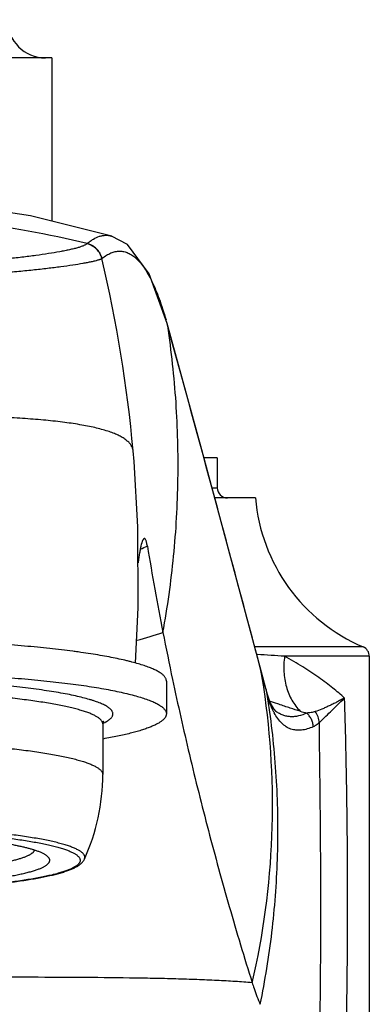
# Model space of a CAD drawing. Units: inches. Extents: x 3.9 to 18, y 7.8 to 10.8.
# Drawn here: x 11.3 to 12, y 8.8 to 10.7 of the extents above; entities that cross this region are included whole.
import ezdxf

# ---------------------------------------------------------------- set-up
doc = ezdxf.new("R2010")
doc.units = ezdxf.units.IN
doc.header["$LTSCALE"] = 1.21
doc.header["$MEASUREMENT"] = 0
doc.layers.get('0').update_dxf_attribs({"linetype": 'CONTINUOUS'})

msp = doc.modelspace()

# ---------------------------------------------------------------- linework, layer by layer
at = {"color": 7, "linetype": 'CONTINUOUS'}
for p, q in [((11.3377, 10.6335), (10.5377, 10.6335)), ((11.3377, 10.6335), (11.3377, 10.313)), ((11.4551, 10.2838), (11.4554, 10.2837)), ((11.6322, 9.8638), (11.5643, 10.1122)), ((11.4992, 9.841), (11.4974, 9.8623)), ((11.6942, 9.6348), (11.6322, 9.8638)), ((11.6627, 9.8485), (11.6363, 9.8485)), ((11.6627, 9.8485), (11.6627, 9.7897)), ((11.7377, 9.7697), (11.6577, 9.7697)), ((11.7493, 9.428), (11.6942, 9.6348)), ((11.9492, 9.4772), (11.7362, 9.4772)), ((11.3895, 9.4673), (11.3888, 9.4674)), ((11.9613, 9.4588), (11.9613, 8.3519)), ((11.7578, 9.3959), (11.7493, 9.428)), ((11.5627, 9.4103), (11.5627, 9.3459)), ((11.7592, 9.3905), (11.7578, 9.3959)), ((11.7599, 9.3881), (11.7592, 9.3905)), ((11.7666, 9.3684), (11.7599, 9.3881)), ((11.7782, 9.3505), (11.7781, 9.3505)), ((11.4377, 9.326), (11.4377, 9.2269))]:
    msp.add_line(p, q, dxfattribs=at)
at = {"color": 9, "linetype": 'CONTINUOUS'}
for p, q in [((11.5639, 10.1124), (11.5641, 10.1118)), ((11.5652, 10.1079), (11.5643, 10.1122)), ((11.5653, 10.1074), (11.5644, 10.1117)), ((11.5653, 10.1074), (11.5652, 10.1079)), ((11.6523, 9.7897), (11.6627, 9.7897)), ((11.9613, 9.4588), (11.7949, 9.4588)), ((11.7491, 9.4279), (11.7483, 9.4312)), ((11.7491, 9.4279), (11.7484, 9.4313)), ((11.7579, 9.3947), (11.7491, 9.4279)), ((11.7579, 9.3947), (11.7571, 9.3983)), ((11.7608, 9.384), (11.7599, 9.3881)), ((11.7837, 9.3646), (11.7752, 9.3674))]:
    msp.add_line(p, q, dxfattribs=at)
at = {"color": 7, "linetype": 'CONTINUOUS'}
for points in [[(11.4554, 10.2837), (11.2958, 10.3235), (11.1139, 10.3508), (10.9377, 10.3596)], [(11.5643, 10.1122), (11.5289, 10.2098), (11.4863, 10.267), (11.4551, 10.2838)], [(11.502, 9.4454), (11.5076, 9.5546), (11.5067, 9.7133), (11.4992, 9.841)], [(11.7781, 9.3505), (11.7735, 9.3556), (11.7666, 9.3684)]]:
    msp.add_lwpolyline(points, dxfattribs=at)
for centre, radius, start, end in [((11.3252, 10.7085), 0.075, 180, 270), ((11.6827, 9.7897), 0.02, 180, 269.9999), ((12.0865, 9.7992), 0.35, 184.8276, 246.9049), ((17.4665, 10.662), 6.0226, 189.43113, 191.0692), ((17.3897, 10.645), 5.9439, 191.05004, 191.96095), ((11.9413, 9.4588), 0.02, 0, 66.9029), ((11.1624, 7.8221), 1.6608, 82.1653, 82.5098), ((11.1747, 7.9112), 1.5709, 81.9476, 82.1403), ((11.0358, 9.2269), 0.4019, 335.5473, 359.9982)]:
    msp.add_arc(centre, radius, start, end, dxfattribs=at)
at = {"color": 9, "linetype": 'CONTINUOUS'}
for centre, radius, start, end in [((10.9374, 8.332), 1.9931, 76.3701, 89.9918), ((11.3991, 10.2784), 0.0123, 307.5569, 310.3366), ((11.4526, 10.2192), 0.0264, 127.7585, 128.9173), ((8.8117, 9.6191), 2.6967, 5.1749, 13.3074), ((10.7846, 9.8936), 0.8095, 15.682, 16.1761), ((10.7403, 9.8811), 0.8555, 15.3775, 15.6444), ((11.0381, 10.8096), 1.2347, 292.5488, 293.2431), ((10.9457, 11.42), 2.0092, 286.1626, 287.6829), ((11.2462, 1.5673), 7.9106, 86.02213, 86.41079), ((10.2176, 9.1676), 1.5535, 8.5355, 9.6458), ((13.0406, 9.7329), 1.3265, 194.7719, 194.9363), ((12.8392, 9.679), 1.1181, 194.9278, 195.2997), ((10.0859, 9.118), 1.6958, 7.8457, 9.0236), ((10.7138, 6.1872), 3.3527, 71.5441, 71.6904), ((11.878, 9.4033), 0.1174, 207.4623, 208.1784), ((12.0045, 9.9667), 0.6411, 253.795, 254.996), ((11.3926, 9.4246), 0.1075, 294.6555, 295.3345), ((11.396, 9.4174), 0.0995, 295.3373, 296.2128)]:
    msp.add_arc(centre, radius, start, end, dxfattribs=at)
for points, knots in [([(11.4071, 10.269), (11.4091, 10.2707), (11.413, 10.2738), (11.4209, 10.2791), (11.4291, 10.2829), (11.4373, 10.2849), (11.4433, 10.2855), (11.4493, 10.2851), (11.4532, 10.2843), (11.4551, 10.2838)], [0, 0, 0, 0, 0.149107, 0.288514, 0.542061, 0.659638, 0.773569, 0.886196, 1, 1, 1, 1]), ([(11.4066, 10.2687), (11.4062, 10.2683), (11.4053, 10.2676), (11.4037, 10.2666), (11.4018, 10.2656), (11.3986, 10.2642), (11.394, 10.2625), (11.3877, 10.2605), (11.3804, 10.2586), (11.3721, 10.2567), (11.363, 10.2548), (11.3493, 10.2522), (11.3304, 10.249), (11.3056, 10.2454), (11.2783, 10.242), (11.2485, 10.2387), (11.2164, 10.2356), (11.1822, 10.2327), (11.1458, 10.23), (11.0933, 10.2268), (11.0237, 10.2239), (10.9669, 10.223), (10.9377, 10.223)], [0, 0, 0, 0, 0.003456, 0.007466, 0.012041, 0.017181, 0.02912, 0.043182, 0.059234, 0.077163, 0.096859, 0.118203, 0.165459, 0.218479, 0.276899, 0.340354, 0.408518, 0.481245, 0.558431, 0.639955, 0.814648, 1, 1, 1, 1]), ([(11.436, 10.2398), (11.4351, 10.2432), (11.4322, 10.2499), (11.4256, 10.2586), (11.4168, 10.2651), (11.4101, 10.2678), (11.4066, 10.2687)], [0, 0, 0, 0, 0.245833, 0.500055, 0.754246, 1, 1, 1, 1]), ([(11.4364, 10.2401), (11.4355, 10.2435), (11.4327, 10.2502), (11.4261, 10.2589), (11.4173, 10.2655), (11.4105, 10.2682), (11.4071, 10.269)], [0, 0, 0, 0, 0.244922, 0.498794, 0.753334, 1, 1, 1, 1]), ([(11.4364, 10.2401), (11.4392, 10.2423), (11.4448, 10.2462), (11.4535, 10.2507), (11.4622, 10.2535), (11.4709, 10.2545), (11.4795, 10.2535), (11.488, 10.2506), (11.4963, 10.2458), (11.5043, 10.2392), (11.5122, 10.2307), (11.5199, 10.2204), (11.5274, 10.2082), (11.5347, 10.194), (11.5419, 10.178), (11.5489, 10.1601), (11.5557, 10.1402), (11.5599, 10.1263), (11.562, 10.1191)], [0, 0, 0, 0, 0.050641, 0.097044, 0.140034, 0.180878, 0.221283, 0.263102, 0.307996, 0.357308, 0.412061, 0.473113, 0.541173, 0.616791, 0.700394, 0.79215, 0.89204, 1, 1, 1, 1]), ([(10.9377, 10.1994), (10.9535, 10.1993), (10.9848, 10.1995), (11.0453, 10.2006), (11.1166, 10.2034), (11.1844, 10.2074), (11.2342, 10.2113), (11.2681, 10.2142), (11.2995, 10.2173), (11.3284, 10.2205), (11.3546, 10.2238), (11.3779, 10.227), (11.3954, 10.2298), (11.4077, 10.2321), (11.4155, 10.2336), (11.4223, 10.2352), (11.4272, 10.2365), (11.4306, 10.2376), (11.4327, 10.2383), (11.4345, 10.239), (11.4355, 10.2395), (11.436, 10.2398)], [0, 0, 0, 0, 0.09456, 0.187297, 0.362734, 0.521515, 0.594087, 0.662002, 0.725136, 0.783269, 0.836089, 0.883208, 0.924099, 0.941943, 0.9579, 0.971846, 0.983616, 0.988633, 0.993044, 0.996836, 1, 1, 1, 1]), ([(11.556, 9.5057), (11.5651, 9.5553), (11.579, 9.6552), (11.5876, 9.8062), (11.5837, 9.9573), (11.5728, 10.0576), (11.5653, 10.1074)], [0, 0, 0, 0, 0.250093, 0.500045, 0.749975, 1, 1, 1, 1]), ([(11.7483, 9.4312), (11.7186, 9.5442), (11.658, 9.7697), (11.5963, 9.9949), (11.5653, 10.1074)], [0, 0, 0, 0, 0.500177, 1, 1, 1, 1]), ([(11.4974, 9.8623), (11.4971, 9.8643), (11.4961, 9.8683), (11.493, 9.8739), (11.4886, 9.8792), (11.4828, 9.8841), (11.4758, 9.8888), (11.4675, 9.8931), (11.4579, 9.8972), (11.4471, 9.901), (11.4351, 9.9045), (11.4219, 9.9078), (11.4076, 9.9108), (11.3865, 9.9147), (11.3576, 9.9188), (11.3201, 9.9228), (11.2793, 9.9259), (11.2356, 9.9284), (11.1895, 9.9302), (11.1413, 9.9316), (11.0916, 9.9324), (11.0235, 9.9331), (10.9721, 9.9332), (10.9377, 9.9332)], [0, 0, 0, 0, 0.010399, 0.021205, 0.032918, 0.045907, 0.060422, 0.07662, 0.094597, 0.114405, 0.136065, 0.159558, 0.184846, 0.211879, 0.27095, 0.336269, 0.407258, 0.483207, 0.563365, 0.646965, 0.733231, 0.821363, 1, 1, 1, 1]), ([(11.7949, 9.4588), (11.7942, 9.4538), (11.7932, 9.4437), (11.7933, 9.4285), (11.7949, 9.4134), (11.799, 9.3943), (11.8081, 9.3725), (11.8193, 9.3574), (11.8256, 9.3511)], [0, 0, 0, 0, 0.131102, 0.262726, 0.393414, 0.52191, 0.768894, 1, 1, 1, 1]), ([(11.9128, 9.3767), (11.9053, 9.3836), (11.8933, 9.3938), (11.8761, 9.4069), (11.8567, 9.421), (11.8297, 9.4388), (11.807, 9.4522), (11.7949, 9.4588)], [0, 0, 0, 0, 0.212019, 0.327781, 0.449997, 0.71312, 1, 1, 1, 1]), ([(11.44, 9.3281), (11.4412, 9.3287), (11.4435, 9.3299), (11.4468, 9.3318), (11.4496, 9.3337), (11.452, 9.3357), (11.454, 9.3376), (11.4556, 9.3396), (11.4567, 9.3415), (11.4575, 9.3435), (11.4578, 9.3455), (11.4576, 9.3475), (11.457, 9.3495), (11.4562, 9.3511), (11.4553, 9.3524), (11.4543, 9.3537), (11.4527, 9.3554), (11.4505, 9.3573), (11.4478, 9.3593), (11.4447, 9.3612), (11.4412, 9.3631), (11.4373, 9.365), (11.4329, 9.3668), (11.4282, 9.3687), (11.4231, 9.3705), (11.4176, 9.3723), (11.4095, 9.3748), (11.3984, 9.3778), (11.3839, 9.3812), (11.368, 9.3845), (11.3507, 9.3876), (11.3321, 9.3907), (11.3121, 9.3935), (11.291, 9.3963), (11.2687, 9.3988), (11.2453, 9.4012), (11.2209, 9.4035), (11.1956, 9.4055), (11.1602, 9.408), (11.1144, 9.4106), (11.0578, 9.4128), (10.9996, 9.4142), (10.9604, 9.4145), (10.9406, 9.4145)], [0, 0, 0, 0, 0.007372, 0.014108, 0.020226, 0.025754, 0.030728, 0.035204, 0.039259, 0.042998, 0.046554, 0.050083, 0.053743, 0.057676, 0.059784, 0.062001, 0.066797, 0.07213, 0.078042, 0.084564, 0.091716, 0.099513, 0.107964, 0.117073, 0.126843, 0.137272, 0.14836, 0.172494, 0.199199, 0.228413, 0.26006, 0.294049, 0.330284, 0.368654, 0.409045, 0.45133, 0.495378, 0.541051, 0.588205, 0.686356, 0.788575, 0.893582, 1, 1, 1, 1]), ([(11.7312, 8.8181), (11.7533, 8.9123), (11.7792, 9.1063), (11.7684, 9.3016), (11.7539, 9.3982)], [0, 0, 0, 0, 0.497563, 1, 1, 1, 1]), ([(11.4371, 9.3292), (11.4369, 9.3298), (11.4364, 9.3308), (11.4354, 9.3324), (11.4341, 9.334), (11.4326, 9.3355), (11.4307, 9.3371), (11.4286, 9.3386), (11.4262, 9.3401), (11.4236, 9.3416), (11.4206, 9.3432), (11.4174, 9.3447), (11.414, 9.3462), (11.4088, 9.3482), (11.4017, 9.3507), (11.3924, 9.3535), (11.3821, 9.3563), (11.3708, 9.3591), (11.3585, 9.3617), (11.3452, 9.3643), (11.331, 9.3668), (11.316, 9.3692), (11.3001, 9.3715), (11.2773, 9.3746), (11.247, 9.378), (11.2086, 9.3816), (11.1678, 9.3847), (11.1249, 9.3873), (11.0803, 9.3894), (11.0344, 9.3909), (10.9877, 9.3918), (10.9563, 9.392), (10.9405, 9.392)], [0, 0, 0, 0, 0.003386, 0.007031, 0.010995, 0.015322, 0.020046, 0.025193, 0.030781, 0.036824, 0.043331, 0.05031, 0.057766, 0.065702, 0.083015, 0.102248, 0.123386, 0.1464, 0.171254, 0.197906, 0.226304, 0.256392, 0.288113, 0.321398, 0.392379, 0.468735, 0.549807, 0.63489, 0.723237, 0.814068, 0.906614, 1, 1, 1, 1]), ([(11.7738, 9.3491), (11.7712, 9.3543), (11.7662, 9.3657), (11.7625, 9.3776), (11.7608, 9.384)], [0, 0, 0, 0, 0.468165, 1, 1, 1, 1]), ([(11.9128, 9.3767), (11.9101, 9.3754), (11.9049, 9.3728), (11.8972, 9.3688), (11.8897, 9.365), (11.8824, 9.3615), (11.8753, 9.3582), (11.8663, 9.3543), (11.8595, 9.3517), (11.855, 9.3504)], [0, 0, 0, 0, 0.139507, 0.275867, 0.408302, 0.536289, 0.659594, 0.778012, 1, 1, 1, 1]), ([(11.8632, 9.3286), (11.8648, 9.3301), (11.8682, 9.3334), (11.8754, 9.3406), (11.8853, 9.3505), (11.8983, 9.3634), (11.9078, 9.3722), (11.9128, 9.3767)], [0, 0, 0, 0, 0.097137, 0.203346, 0.440761, 0.707764, 1, 1, 1, 1]), ([(11.9153, 8.6684), (11.9166, 8.7273), (11.9185, 8.8456), (11.919, 9.0233), (11.9173, 9.2005), (11.9146, 9.3183), (11.9128, 9.3767)], [0, 0, 0, 0, 0.249338, 0.501112, 0.752408, 1, 1, 1, 1]), ([(11.8256, 9.3511), (11.819, 9.353), (11.805, 9.3574), (11.7911, 9.3621), (11.7837, 9.3646)], [0, 0, 0, 0, 0.468299, 1, 1, 1, 1]), ([(11.747, 8.7757), (11.7567, 8.8224), (11.7721, 8.9169), (11.7811, 9.0364), (11.7823, 9.1326), (11.7793, 9.2292), (11.7725, 9.3016), (11.7659, 9.3495)], [0, 0, 0, 0, 0.247821, 0.497352, 0.622665, 0.748254, 1, 1, 1, 1]), ([(11.8513, 9.3205), (11.8474, 9.3188), (11.8398, 9.316), (11.8283, 9.3136), (11.8174, 9.3135), (11.8071, 9.3157), (11.7976, 9.3204), (11.7889, 9.3274), (11.7811, 9.3367), (11.7766, 9.3439), (11.7745, 9.3478)], [0, 0, 0, 0, 0.138792, 0.264619, 0.380885, 0.492418, 0.604846, 0.723852, 0.854353, 1, 1, 1, 1]), ([(11.8385, 9.3475), (11.8333, 9.345), (11.8253, 9.342), (11.8144, 9.3403), (11.8066, 9.3401), (11.7991, 9.341), (11.7918, 9.343), (11.7847, 9.3462), (11.7803, 9.3489), (11.7782, 9.3505)], [0, 0, 0, 0, 0.272828, 0.398389, 0.519106, 0.637214, 0.755123, 0.875274, 1, 1, 1, 1]), ([(11.855, 9.3504), (11.8523, 9.3495), (11.8469, 9.3482), (11.8413, 9.3476), (11.8385, 9.3475)], [0, 0, 0, 0, 0.502663, 1, 1, 1, 1]), ([(11.8513, 9.3205), (11.8511, 9.3231), (11.8503, 9.3281), (11.8477, 9.3353), (11.8437, 9.3419), (11.8403, 9.3458), (11.8385, 9.3475)], [0, 0, 0, 0, 0.247634, 0.499919, 0.752247, 1, 1, 1, 1]), ([(11.8632, 9.3286), (11.8629, 9.3325), (11.8612, 9.3402), (11.8574, 9.3472), (11.855, 9.3504)], [0, 0, 0, 0, 0.498424, 1, 1, 1, 1]), ([(11.4377, 9.326), (11.4377, 9.3266), (11.4376, 9.3277), (11.4373, 9.3287), (11.4371, 9.3292)], [0, 0, 0, 0, 0.492124, 1, 1, 1, 1]), ([(11.8632, 9.3286), (11.8613, 9.3269), (11.8575, 9.3239), (11.8533, 9.3215), (11.8513, 9.3205)], [0, 0, 0, 0, 0.530308, 1, 1, 1, 1]), ([(11.8638, 8.6631), (11.8644, 8.7185), (11.8654, 8.8016), (11.8661, 8.9126), (11.8662, 8.996), (11.8658, 9.0794), (11.8648, 9.1902), (11.8638, 9.2733), (11.8632, 9.3286)], [0, 0, 0, 0, 0.249676, 0.374895, 0.500226, 0.625548, 0.750698, 1, 1, 1, 1]), ([(10.9377, 9.2929), (10.954, 9.2929), (10.9865, 9.2927), (11.0349, 9.2918), (11.0824, 9.2902), (11.1284, 9.288), (11.1727, 9.2853), (11.2146, 9.282), (11.248, 9.2787), (11.2732, 9.2759), (11.291, 9.2737), (11.3079, 9.2713), (11.3239, 9.2689), (11.339, 9.2663), (11.3531, 9.2637), (11.3662, 9.261), (11.3783, 9.2582), (11.3894, 9.2553), (11.3993, 9.2523), (11.4069, 9.2498), (11.4124, 9.2477), (11.4161, 9.2461), (11.4195, 9.2446), (11.4226, 9.243), (11.4255, 9.2414), (11.428, 9.2399), (11.4303, 9.2383), (11.4322, 9.2367), (11.4339, 9.2351), (11.4353, 9.2335), (11.4364, 9.2318), (11.4371, 9.2302), (11.4376, 9.2286), (11.4377, 9.2275), (11.4377, 9.2269)], [0, 0, 0, 0, 0.095587, 0.190269, 0.283151, 0.373357, 0.460037, 0.542378, 0.619612, 0.656089, 0.691028, 0.724348, 0.755975, 0.785841, 0.813881, 0.840038, 0.864262, 0.88651, 0.906748, 0.924954, 0.933294, 0.941124, 0.948448, 0.955269, 0.961596, 0.967437, 0.972807, 0.977724, 0.982216, 0.986316, 0.990074, 0.993551, 0.996828, 1, 1, 1, 1]), ([(11.4016, 9.0606), (11.4019, 9.0611), (11.4022, 9.0621), (11.4025, 9.0637), (11.4025, 9.0653), (11.4021, 9.0669), (11.4014, 9.0684), (11.4005, 9.07), (11.3992, 9.0716), (11.3976, 9.0731), (11.3958, 9.0747), (11.3936, 9.0762), (11.3912, 9.0777), (11.3884, 9.0792), (11.3854, 9.0807), (11.3821, 9.0822), (11.3785, 9.0837), (11.3731, 9.0858), (11.3657, 9.0882), (11.356, 9.0911), (11.3451, 9.0938), (11.3332, 9.0965), (11.3203, 9.0991), (11.3064, 9.1016), (11.2916, 9.1041), (11.2758, 9.1064), (11.2591, 9.1086), (11.2353, 9.1115), (11.2036, 9.1147), (11.1637, 9.118), (11.1214, 9.1207), (11.0771, 9.1229), (11.0315, 9.1244), (10.9848, 9.1254), (10.9535, 9.1256), (10.9377, 9.1256)], [0, 0, 0, 0, 0.003451, 0.006747, 0.010002, 0.013333, 0.01685, 0.020646, 0.024797, 0.029358, 0.034369, 0.039862, 0.045858, 0.052373, 0.059417, 0.066999, 0.075122, 0.083789, 0.102758, 0.123897, 0.14718, 0.172568, 0.20001, 0.22945, 0.260821, 0.29405, 0.329059, 0.365762, 0.443888, 0.527653, 0.616218, 0.708689, 0.804127, 0.901561, 1, 1, 1, 1]), ([(10.9377, 9.1185), (10.9526, 9.1185), (10.9822, 9.1183), (11.0262, 9.1175), (11.0694, 9.1161), (11.1113, 9.1141), (11.1515, 9.1116), (11.1897, 9.1086), (11.2255, 9.1051), (11.2537, 9.1018), (11.2747, 9.0989), (11.2893, 9.0967), (11.303, 9.0944), (11.3159, 9.092), (11.3279, 9.0895), (11.3389, 9.087), (11.349, 9.0843), (11.3581, 9.0817), (11.3662, 9.0789), (11.3722, 9.0766), (11.3766, 9.0746), (11.3794, 9.0732), (11.382, 9.0718), (11.3844, 9.0703), (11.3865, 9.0689), (11.3883, 9.0674), (11.3898, 9.066), (11.3911, 9.0645), (11.3921, 9.063), (11.3928, 9.0615), (11.3932, 9.06), (11.3934, 9.0585), (11.3933, 9.057), (11.3929, 9.0556), (11.3922, 9.0541), (11.3913, 9.0526), (11.3901, 9.0511), (11.3886, 9.0497), (11.3868, 9.0482), (11.3848, 9.0468), (11.3825, 9.0453), (11.3799, 9.0439), (11.3771, 9.0425), (11.3729, 9.0405), (11.3669, 9.0381), (11.3589, 9.0354), (11.3499, 9.0327), (11.3399, 9.0301), (11.329, 9.0275), (11.3171, 9.0251), (11.3043, 9.0227), (11.2906, 9.0203), (11.2761, 9.0181), (11.2551, 9.0152), (11.2271, 9.0118), (11.1915, 9.0083), (11.1534, 9.0053), (11.1132, 9.0028), (11.0713, 9.0008), (11.0282, 8.9994), (10.9842, 8.9985), (10.9546, 8.9983), (10.9398, 8.9983)], [0, 0, 0, 0, 0.047823, 0.095213, 0.141692, 0.186837, 0.230224, 0.271445, 0.310118, 0.345886, 0.362579, 0.378427, 0.393396, 0.407453, 0.42057, 0.432722, 0.443887, 0.454048, 0.463195, 0.471322, 0.475006, 0.47844, 0.481625, 0.484567, 0.487273, 0.489752, 0.492016, 0.494085, 0.495979, 0.49773, 0.499377, 0.500967, 0.502551, 0.504184, 0.505912, 0.507777, 0.509811, 0.512038, 0.514476, 0.517139, 0.520036, 0.523176, 0.526563, 0.5302, 0.538233, 0.547285, 0.557352, 0.568425, 0.580485, 0.593514, 0.607485, 0.62237, 0.638138, 0.654753, 0.690379, 0.728924, 0.770035, 0.81333, 0.858403, 0.904829, 0.952188, 1, 1, 1, 1]), ([(11.7312, 8.8181), (11.7202, 8.819), (11.697, 8.8207), (11.6609, 8.8226), (11.6219, 8.8243), (11.5803, 8.8256), (11.5362, 8.8266), (11.4727, 8.8277), (11.3884, 8.8285), (11.2821, 8.8288), (11.1311, 8.8286), (11.0157, 8.8283), (10.9377, 8.8283)], [0, 0, 0, 0, 0.041993, 0.087639, 0.136794, 0.18931, 0.245026, 0.303729, 0.429186, 0.563787, 0.705344, 1, 1, 1, 1])]:
    msp.add_open_spline(points, degree=3, knots=knots, dxfattribs=at)
at = {"color": 7, "linetype": 'CONTINUOUS'}
for points, knots in [([(11.5187, 9.6897), (11.5185, 9.6896), (11.5179, 9.6892), (11.5172, 9.6883), (11.5164, 9.687), (11.5157, 9.6854), (11.515, 9.6835), (11.5139, 9.6803), (11.5127, 9.6755), (11.5112, 9.6687), (11.5098, 9.6608), (11.5084, 9.6518), (11.5075, 9.6454), (11.5071, 9.642)], [0, 0, 0, 0, 0.01834, 0.041664, 0.070788, 0.106059, 0.1476, 0.195423, 0.309697, 0.448235, 0.610146, 0.794423, 1, 1, 1, 1]), ([(11.5253, 9.6751), (11.5251, 9.6764), (11.5247, 9.6788), (11.5239, 9.6821), (11.5232, 9.6848), (11.5223, 9.6869), (11.5216, 9.6883), (11.521, 9.6891), (11.5206, 9.6895), (11.5201, 9.6898), (11.5196, 9.6899), (11.5192, 9.6899), (11.5189, 9.6898), (11.5187, 9.6897)], [0, 0, 0, 0, 0.226791, 0.420873, 0.582871, 0.713703, 0.814932, 0.855413, 0.890006, 0.91985, 0.946627, 0.972556, 1, 1, 1, 1]), ([(11.3789, 9.4687), (11.3715, 9.4697), (11.3564, 9.4716), (11.3332, 9.4742), (11.309, 9.4767), (11.2751, 9.4798), (11.2308, 9.4833), (11.1757, 9.4867), (11.1182, 9.4894), (11.059, 9.4913), (10.9986, 9.4925), (10.9581, 9.4928), (10.9377, 9.4928)], [0, 0, 0, 0, 0.050612, 0.10344, 0.158369, 0.215268, 0.334451, 0.459886, 0.590402, 0.724765, 0.861749, 1, 1, 1, 1]), ([(11.5627, 9.4103), (11.5627, 9.4109), (11.5626, 9.4123), (11.562, 9.4142), (11.5612, 9.4162), (11.5599, 9.4181), (11.5584, 9.42), (11.5565, 9.422), (11.5542, 9.4239), (11.5517, 9.4258), (11.5488, 9.4277), (11.5455, 9.4295), (11.5419, 9.4314), (11.538, 9.4333), (11.5338, 9.4351), (11.5275, 9.4376), (11.5188, 9.4407), (11.5074, 9.4443), (11.4971, 9.4471), (11.4883, 9.4493), (11.4787, 9.4516), (11.4659, 9.4545), (11.4497, 9.4577), (11.4323, 9.4608), (11.4139, 9.4638), (11.4012, 9.4656), (11.3947, 9.4666)], [0, 0, 0, 0, 0.010625, 0.021573, 0.033137, 0.045569, 0.059068, 0.073787, 0.089844, 0.107326, 0.126299, 0.146812, 0.168899, 0.192583, 0.217882, 0.244806, 0.30355, 0.368814, 0.440545, 0.478812, 0.518662, 0.60304, 0.693534, 0.789987, 0.89221, 1, 1, 1, 1]), ([(10.9377, 9.4284), (10.9581, 9.4284), (10.9988, 9.4281), (11.0592, 9.4269), (11.1186, 9.425), (11.1761, 9.4223), (11.2314, 9.4188), (11.2758, 9.4153), (11.3097, 9.4122), (11.3339, 9.4097), (11.3571, 9.4071), (11.3793, 9.4043), (11.4004, 9.4014), (11.4205, 9.3983), (11.4393, 9.3951), (11.457, 9.3918), (11.4734, 9.3884), (11.4885, 9.3849), (11.5023, 9.3813), (11.5147, 9.3776), (11.5242, 9.3744), (11.5311, 9.3718), (11.5357, 9.3699), (11.54, 9.3679), (11.5439, 9.366), (11.5474, 9.364), (11.5506, 9.362), (11.5534, 9.3601), (11.5559, 9.3581), (11.558, 9.3561), (11.5597, 9.354), (11.561, 9.352), (11.562, 9.35), (11.5626, 9.3479), (11.5627, 9.3465), (11.5627, 9.3459)], [0, 0, 0, 0, 0.095577, 0.190273, 0.28315, 0.373357, 0.460037, 0.542377, 0.581679, 0.619613, 0.656089, 0.691028, 0.724348, 0.755975, 0.785841, 0.813881, 0.840038, 0.864263, 0.88651, 0.906748, 0.924955, 0.933294, 0.941123, 0.948447, 0.955269, 0.961596, 0.967438, 0.972807, 0.977724, 0.982215, 0.986316, 0.990074, 0.993551, 0.996828, 1, 1, 1, 1]), ([(11.5749, 9.4131), (11.5853, 9.3639), (11.6076, 9.2649), (11.6447, 9.1163), (11.6858, 8.967), (11.7156, 8.8677), (11.7312, 8.8181)], [0, 0, 0, 0, 0.245279, 0.49469, 0.746755, 1, 1, 1, 1]), ([(11.5627, 9.3459), (11.5627, 9.3453), (11.5626, 9.3442), (11.5622, 9.3425), (11.5616, 9.3409), (11.5607, 9.3392), (11.5596, 9.3376), (11.5582, 9.3359), (11.5565, 9.3343), (11.5546, 9.3326), (11.5525, 9.331), (11.5501, 9.3294), (11.5475, 9.3278), (11.5436, 9.3256), (11.538, 9.3228), (11.5306, 9.3197), (11.5222, 9.3166), (11.5129, 9.3135), (11.5026, 9.3105), (11.4915, 9.3076), (11.4794, 9.3047), (11.4665, 9.3019), (11.4528, 9.2991), (11.4433, 9.2974), (11.4384, 9.2965)], [0, 0, 0, 0, 0.011969, 0.024204, 0.036955, 0.050444, 0.064856, 0.080341, 0.097018, 0.114983, 0.134309, 0.155055, 0.177266, 0.200976, 0.252977, 0.311196, 0.3757, 0.446498, 0.523555, 0.606816, 0.696204, 0.791612, 0.89292, 1, 1, 1, 1]), ([(11.4379, 9.3303), (11.4381, 9.3304), (11.4383, 9.3305), (11.4385, 9.3307), (11.4387, 9.3309), (11.4388, 9.331), (11.4389, 9.3311), (11.439, 9.3312), (11.4391, 9.3313), (11.4391, 9.3313), (11.4391, 9.3313), (11.4392, 9.3313), (11.4392, 9.3314), (11.4392, 9.3314), (11.4392, 9.3314), (11.4392, 9.3314), (11.4392, 9.3314), (11.4392, 9.3314), (11.4392, 9.3313), (11.4392, 9.3313), (11.4392, 9.3313), (11.4392, 9.3313), (11.4391, 9.3313), (11.4391, 9.3312), (11.4391, 9.3312), (11.439, 9.3311), (11.4389, 9.3309), (11.4388, 9.3308), (11.4388, 9.3306), (11.4386, 9.3304), (11.4385, 9.3301), (11.4384, 9.3298), (11.4382, 9.3293), (11.438, 9.3286), (11.4378, 9.3278), (11.4377, 9.327), (11.4377, 9.3264), (11.4377, 9.326)], [0, 0, 0, 0, 0.072514, 0.103844, 0.131823, 0.156396, 0.177505, 0.195088, 0.209082, 0.219422, 0.223203, 0.226052, 0.227972, 0.228594, 0.229012, 0.229293, 0.229615, 0.230114, 0.230834, 0.232985, 0.236121, 0.240263, 0.245427, 0.251628, 0.258874, 0.276443, 0.297959, 0.323238, 0.352106, 0.384399, 0.419967, 0.45867, 0.545001, 0.642617, 0.751032, 0.870091, 1, 1, 1, 1]), ([(11.3038, 9.0783), (11.3019, 9.0789), (11.2979, 9.0802), (11.2916, 9.0819), (11.2848, 9.0836), (11.2775, 9.0853), (11.2698, 9.0869), (11.2587, 9.0891), (11.2436, 9.0917), (11.2243, 9.0945), (11.2035, 9.0972), (11.1812, 9.0997), (11.1576, 9.1019), (11.1328, 9.1039), (11.1069, 9.1057), (11.0802, 9.1072), (11.0431, 9.1089), (10.9955, 9.1103), (10.9571, 9.1107), (10.9377, 9.1107)], [0, 0, 0, 0, 0.016484, 0.034221, 0.053198, 0.0734, 0.094806, 0.117391, 0.165995, 0.218985, 0.276096, 0.33704, 0.401499, 0.46914, 0.539606, 0.612527, 0.687509, 0.842071, 1, 1, 1, 1]), ([(11.3037, 9.0784), (11.3036, 9.078), (11.3033, 9.0772), (11.3026, 9.0761), (11.3018, 9.0749), (11.3007, 9.0738), (11.2994, 9.0726), (11.2979, 9.0715), (11.2962, 9.0703), (11.2943, 9.0692), (11.2922, 9.0681), (11.2899, 9.067), (11.2874, 9.0659), (11.2837, 9.0643), (11.2786, 9.0625), (11.2718, 9.0604), (11.2643, 9.0583), (11.256, 9.0563), (11.2469, 9.0543), (11.2372, 9.0524), (11.2268, 9.0505), (11.2157, 9.0487), (11.204, 9.047), (11.1871, 9.0448), (11.1647, 9.0422), (11.1363, 9.0395), (11.1061, 9.0372), (11.0743, 9.0353), (11.0413, 9.0338), (11.0073, 9.0327), (10.9726, 9.032), (10.9494, 9.0319), (10.9377, 9.0319)], [0, 0, 0, 0, 0.003304, 0.006839, 0.010672, 0.014856, 0.01943, 0.024423, 0.029857, 0.035748, 0.042106, 0.048942, 0.056259, 0.064063, 0.081134, 0.100153, 0.12111, 0.143975, 0.168711, 0.195278, 0.223622, 0.253687, 0.285413, 0.318732, 0.389857, 0.466448, 0.547829, 0.633277, 0.722025, 0.813274, 0.90623, 1, 1, 1, 1]), ([(11.3337, 9.0584), (11.3337, 9.0588), (11.3336, 9.0597), (11.3332, 9.061), (11.3326, 9.0623), (11.3318, 9.0636), (11.3307, 9.0648), (11.3294, 9.0661), (11.3279, 9.0674), (11.3261, 9.0686), (11.3241, 9.0699), (11.3219, 9.0711), (11.3194, 9.0723), (11.3157, 9.074), (11.3105, 9.0761), (11.3061, 9.0776), (11.3038, 9.0783)], [0, 0, 0, 0, 0.034114, 0.069348, 0.106719, 0.147082, 0.191109, 0.239307, 0.292054, 0.349634, 0.412257, 0.480077, 0.5532, 0.631692, 0.804933, 1, 1, 1, 1]), ([(10.9377, 9.0061), (10.9506, 9.0061), (10.9764, 9.0063), (11.0147, 9.0071), (11.0523, 9.0083), (11.0888, 9.01), (11.1238, 9.0122), (11.157, 9.0148), (11.1881, 9.0178), (11.2126, 9.0207), (11.2309, 9.0232), (11.2436, 9.0252), (11.2555, 9.0272), (11.2667, 9.0293), (11.2771, 9.0314), (11.2867, 9.0337), (11.2954, 9.0359), (11.3033, 9.0383), (11.3103, 9.0407), (11.3156, 9.0427), (11.3193, 9.0444), (11.3218, 9.0457), (11.324, 9.0469), (11.326, 9.0482), (11.3278, 9.0494), (11.3294, 9.0507), (11.3307, 9.052), (11.3318, 9.0532), (11.3326, 9.0545), (11.3332, 9.0558), (11.3336, 9.0571), (11.3337, 9.058), (11.3337, 9.0584)], [0, 0, 0, 0, 0.095571, 0.190274, 0.283152, 0.373357, 0.460038, 0.542379, 0.619613, 0.691029, 0.724349, 0.755977, 0.785843, 0.813883, 0.840042, 0.864265, 0.886513, 0.906751, 0.924957, 0.941124, 0.948448, 0.95527, 0.961597, 0.967438, 0.972807, 0.977724, 0.982216, 0.986316, 0.990074, 0.993551, 0.996828, 1, 1, 1, 1]), ([(10.9398, 8.9982), (10.9541, 8.9982), (10.9827, 8.9984), (11.0253, 8.9992), (11.0671, 9.0006), (11.1078, 9.0024), (11.1469, 9.0048), (11.1842, 9.0076), (11.2193, 9.0109), (11.2471, 9.014), (11.268, 9.0168), (11.2826, 9.0189), (11.2965, 9.0211), (11.3095, 9.0234), (11.3218, 9.0257), (11.3333, 9.0282), (11.3439, 9.0307), (11.3537, 9.0333), (11.3626, 9.036), (11.3706, 9.0388), (11.3767, 9.0412), (11.3812, 9.0432), (11.3843, 9.0448), (11.3871, 9.0463), (11.3898, 9.048), (11.3919, 9.0494), (11.3935, 9.0507), (11.395, 9.0519), (11.3967, 9.0535), (11.3987, 9.0557), (11.4003, 9.058), (11.4012, 9.0597), (11.4016, 9.0606)], [0, 0, 0, 0, 0.091117, 0.181431, 0.270103, 0.356394, 0.439556, 0.518875, 0.593678, 0.663347, 0.696079, 0.727325, 0.757023, 0.785125, 0.811585, 0.836363, 0.859434, 0.880794, 0.900443, 0.918406, 0.934739, 0.942316, 0.949525, 0.956411, 0.963023, 0.969422, 0.972561, 0.975671, 0.981814, 0.987877, 0.993911, 1, 1, 1, 1]), ([(11.7312, 8.8181), (11.7324, 8.8144), (11.7371, 8.8), (11.7425, 8.7859), (11.747, 8.7757)], [0, 0, 0, 0, 0.260766, 1, 1, 1, 1])]:
    msp.add_open_spline(points, degree=3, knots=knots, dxfattribs=at)

doc.saveas('drawing.dxf')
